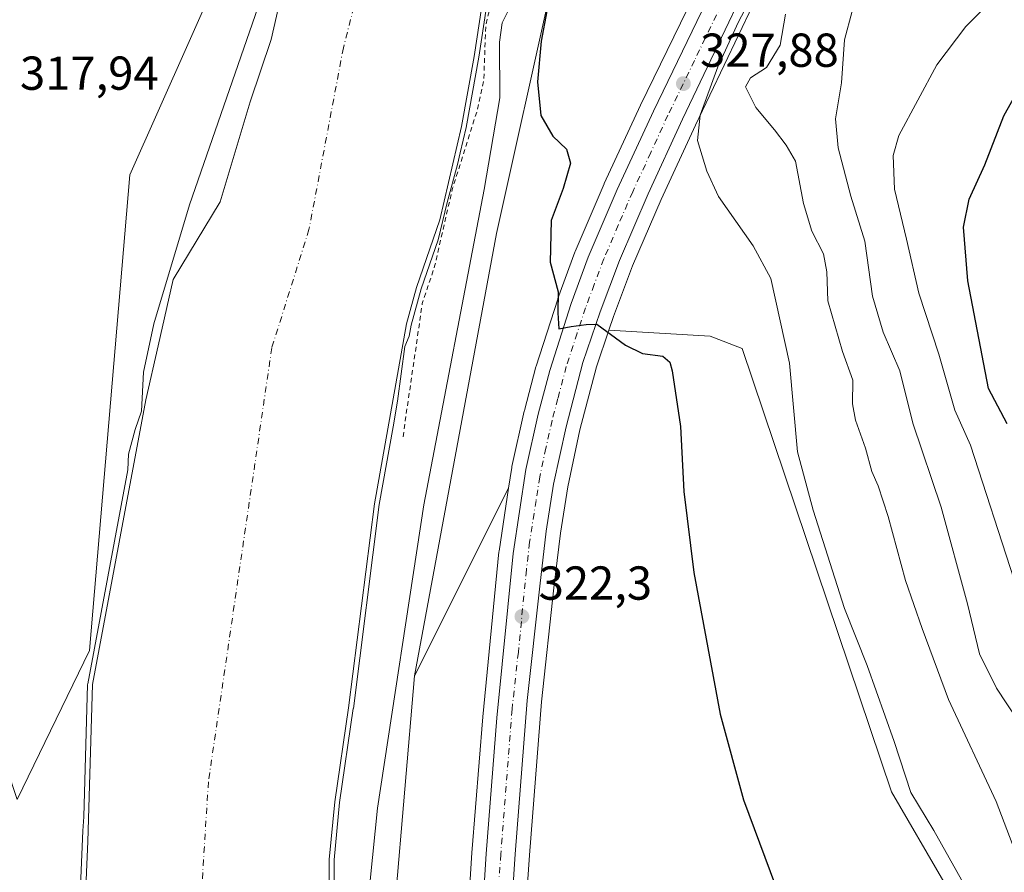
# Model space of a CAD drawing. Units: metres. Extents: x 594023 to 597479, y 4712873 to 4715236.
# Drawn here: x 595399 to 595606, y 4714137 to 4714316 of the extents above; entities that cross this region are included whole.
import ezdxf

# ---------------------------------------------------------------- set-up
doc = ezdxf.new("R2010")
doc.units = ezdxf.units.M
doc.header["$MEASUREMENT"] = 0
doc.linetypes.add('DGN Style 2', pattern=[1.6480167562047852, 0.988810053722871, -0.6592067024819142])
doc.linetypes.add('DGN Style 4', pattern=[2.6384748266838614, 1.318413404963828, -0.6592067024819142, 0.001648016756204785, -0.6592067024819142])
for name, color, linetype, lineweight in [('Carretera de calzada única Cxs', 7, 'Continuous', 13), ('Carretera de calzada única eje', 7, 'DGN Style 4', 0), ('Corriente natural Cxs', 4, 'Continuous', 13), ('Corriente natural eje', 4, 'DGN Style 4', 0), ('Cultivos herbáceos CxS', 92, 'Continuous', 0), ('Curva de nivel auxiliar', 30, 'DGN Style 2', 0), ('Curva de nivel maestra', 30, 'Continuous', 30), ('Curva de nivel normal', 30, 'Continuous', 0), ('Matorral CxS', 135, 'Continuous', 0), ('Núcleo urbano CxS', 7, 'Continuous', 0), ('Pastizal CxS', 92, 'Continuous', 0), ('Punto de cota en terreno', 7, 'Continuous', 0), ('Rótulo de punto de cota en terreno', 7, 'Continuous', 0), ('Suelo desnudo CxS', 253, 'Continuous', 0)]:
    doc.layers.add(name, color=color, linetype=linetype, lineweight=lineweight)
doc.styles.add('Style-Arial', font='txt')

# ---------------------------------------------------------------- blocks, each defined once
blk = doc.blocks.new('*U7')
at = {"layer": 'Matorral CxS', "color": 135, "linetype": 'Continuous', "lineweight": 0}
blk.add_polyline3d([(595661.6193000004, 4713894.051100001, 329.3920000000071), (595661.8636999996, 4713930.138499999, 331.1554000000033), (595633.0427000001, 4713923.354699999, 326.7051000000066), (595637.2090999996, 4713970.0737, 327.5369000000064), (595640.6577000003, 4714005.385500001, 329.3506999999955), (595604.2093000002, 4714115.626700001, 329.2548999999999), (595582.1413000004, 4714153.5119, 328.5644000000029), (595550.7796999998, 4714246.7917, 327.4233999999997), (595543.9978999998, 4714249.336100001, 326.8775000000023), (595522.7188999997, 4714250.624100001, 324.9226000000053), (595523.6763000004, 4714253.4725, 325.2458000000042), (595527.7024999997, 4714264.1461, 325.8675999999978), (595533.7200999996, 4714278.098099999, 326.9489000000031), (595540.9263000004, 4714293.736300001, 329.3368000000046), (595552.9817000004, 4714318.9965, 330.0433000000049), (595579.5856999997, 4714335.6983, 337.0724000000046), (595595.3652999997, 4714343.415899999, 338.2522999999928), (595620.4375, 4714354.249500001, 339.9627999999939), (595635.8223000001, 4714351.3969, 342.1143000000012), (595666.5251000002, 4714362.8115, 343.9848999999958), (595702.4665999999, 4714393.981899999, 345.1664000000019), (595715.1823000005, 4714415.1831, 344.6092000000062), (595724.0219000002, 4714452.6843, 342.1361999999936)], dxfattribs=at)
blk = doc.blocks.new('*U9')
at = {"layer": 'Cultivos herbáceos CxS', "color": 92, "linetype": 'Continuous', "lineweight": 0}
for points in [[(595504.8403000003, 4714123.1699, 321.2578000000067), (595506.0220999997, 4714140.170499999, 321.5531999999948), (595508.5173000004, 4714172.4693, 322.0954000000056), (595511.1706999998, 4714196.4099, 322.6333000000013), (595512.5229000002, 4714207.922499999, 322.9720999999991), (595514.0506999996, 4714217.661499999, 323.2986999999994), (595516.6284999996, 4714229.6317, 323.8331999999937), (595520.1355, 4714242.938899999, 324.5317000000068), (595522.7188999997, 4714250.624100001, 324.9226000000053), (595543.9978999998, 4714249.336100001, 326.8775000000023), (595550.7796999998, 4714246.7917, 327.4233999999997), (595582.1413000004, 4714153.5119, 328.5644000000029), (595604.2093000002, 4714115.626700001, 329.2548999999999)], [(595466.9738999996, 4713842.470899999, 320.4995000000054), (595473.6694, 4714082.5551, 320.397299999997), (595481.7988999998, 4714177.894099999, 320.6440000000002), (595501.6218999998, 4714217.3629, 323.0283000000054), (595499.6042999999, 4714204.132300001, 322.2932000000001), (595499.5844999999, 4714203.973300001, 322.292300000001), (595496.1819000002, 4714169.324899999, 321.3429999999935), (595493.9178999999, 4714140.6567, 320.6310999999987), (595492.9687000001, 4714126.240300001, 320.4508999999962), (595489.6703000005, 4714088.8059, 320.1450999999943), (595486.9890999999, 4714053.6613, 320.4318000000058), (595483.7708999999, 4714012.585899999, 320.2611999999936), (595481.7005000003, 4713990.267899999, 320.3413), (595477.3088999996, 4713930.1589, 320.2372999999934), (595474.4499000004, 4713894.411900001, 320.1294999999955)]]:
    blk.add_polyline3d(points, dxfattribs=at)
blk = doc.blocks.new('*U16')
at = {"layer": 'Suelo desnudo CxS', "color": 253, "linetype": 'Continuous', "lineweight": 0}
for points in [[(595536.3300999999, 4714424.870100001, 317.6085000000021), (595522.7301000003, 4714398.0101, 315.0699000000022), (595508.6401000004, 4714371.690099999, 314.6499999999942), (595504.3000999996, 4714362.600099999, 314.7606999999989), (595502.5702000001, 4714357.9001, 314.8016000000061), (595501.3101000005, 4714353.0801, 314.9766999999993), (595500.3101000005, 4714347.420100001, 315.2292000000016), (595494.3801999995, 4714308.220100001, 316.8738000000012), (595491.7200999996, 4714293.460100001, 316.5224000000017), (595487.1601, 4714273.8101, 316.4162999999971), (595482.2401000002, 4714259.610099999, 316.4959999999992), (595480.1402000004, 4714251.9301, 316.9072000000015), (595473.4101, 4714214.100099999, 317.7369999999937), (595467.9700999996, 4714171.190099999, 316.0908999999957), (595465.0401, 4714151.4101, 315.5154999999941), (595463.9101, 4714139.280099999, 315.5181000000011), (595463.9600999998, 4714085.5801, 316.7087999999931), (595462.8000999996, 4713962.100099999, 315.0296999999992), (595462.4501, 4713944.960100001, 315.2831000000006), (595460.6001000004, 4713893.350099999, 316.0356999999931)], [(595411.5604999998, 4714107.362400001, 314.9039000000048), (595413.1479000002, 4714143.081300001, 314.6606999999931), (595414.0754000006, 4714176.0714, 316.7597999999998), (595425.3400999998, 4714235.9901, 314.5197000000044), (595427.9138000002, 4714247.3148, 314.6719000000012), (595431.0832000002, 4714261.2608, 315.6735000000044), (595440.9292000001, 4714277.622199999, 314.6242999999959), (595447.2791999998, 4714298.6566, 314.4939000000013), (595451.6447999999, 4714311.753500001, 313.6407000000036), (595455.2166999998, 4714327.2316, 313.8876000000019), (595464.7417000001, 4714346.2817, 313.8543000000063), (595471.4885999998, 4714360.172300001, 313.8463000000047), (595471.9773000004, 4714365.059, 314.1815000000061), (595472.0297999998, 4714380.187899999, 314.7385000000068), (595476.8981, 4714390.347899999, 314.3886999999959), (595479.9371999997, 4714397.465600001, 314.2692999999999), (595484.9413999999, 4714409.1863, 314.5347000000039), (595490.2331999998, 4714429.718, 314.8561000000045)]]:
    blk.add_polyline3d(points, dxfattribs=at)
blk = doc.blocks.new('*U17')
at = {"layer": 'Corriente natural Cxs', "color": 4, "linetype": 'Continuous', "lineweight": 13}
for points in [[(595536.3300999999, 4714424.870100001, 317.6085000000021), (595522.7301000003, 4714398.0101, 315.0699000000022), (595508.6401000004, 4714371.690099999, 314.6499999999942), (595504.3000999996, 4714362.600099999, 314.7606999999989), (595502.5701000001, 4714357.9001, 314.8016000000061), (595501.3101000005, 4714353.0801, 314.9766999999993), (595500.3101000005, 4714347.420100001, 315.2292000000016), (595494.3800999997, 4714308.220100001, 316.8736999999965), (595491.7200999996, 4714293.460100001, 316.5224000000017), (595487.1601, 4714273.8101, 316.4162999999971), (595482.2401000002, 4714259.610099999, 316.4959999999992), (595480.1401000004, 4714251.9301, 316.9070999999968), (595473.4101, 4714214.100099999, 317.7369999999937), (595467.9700999996, 4714171.190099999, 316.0908999999957), (595465.0401, 4714151.4101, 315.5154999999941), (595463.9101, 4714139.280099999, 315.5181000000011), (595463.9600999998, 4714085.5801, 316.7087999999931), (595462.8000999996, 4713962.100099999, 315.0296999999992), (595462.4501, 4713944.960100001, 315.2831000000006), (595460.6001000004, 4713893.350099999, 316.0356999999931)], [(595403.8701, 4713873.950099999, 315.3160999999964), (595404.8000999996, 4713930.030099999, 316.8625000000029), (595405.6300999997, 4713955.2301, 316.3978000000061), (595406.0401, 4713981.0701, 316.7654000000039), (595405.8800999997, 4714000.780099999, 316.9032000000007), (595409.1791000003, 4714052.990499999, 314.6374999999971), (595409.9729000004, 4714076.406099999, 315.0913), (595411.5603999998, 4714107.362400001, 314.9039000000048), (595413.1479000002, 4714143.081300001, 314.6606999999931), (595414.0754000006, 4714176.0714, 316.7597999999998), (595425.3400999998, 4714235.9901, 314.5197000000044), (595427.9138000002, 4714247.3148, 314.6719000000012), (595431.0832000002, 4714261.2608, 315.6735000000044), (595440.9292000001, 4714277.622199999, 314.6242999999959), (595447.2791999998, 4714298.6566, 314.4939000000013), (595451.6447999999, 4714311.753500001, 313.6407000000036), (595455.2166999998, 4714327.2316, 313.8876000000019), (595464.7417000001, 4714346.2817, 313.8543000000063), (595471.4885999998, 4714360.172300001, 313.8463000000047), (595471.9773000004, 4714365.059, 314.1815000000061), (595472.0297999998, 4714380.187899999, 314.7385000000068), (595476.8981, 4714390.347899999, 314.3886999999959), (595484.9413999999, 4714409.1863, 314.5347000000039), (595490.2331999998, 4714429.718, 314.8561000000045)]]:
    blk.add_polyline3d(points, dxfattribs=at)
blk = doc.blocks.new('5PATER')
at = {"layer": 'Núcleo urbano CxS', "linetype": 'Continuous', "lineweight": 0}
h = blk.add_hatch(color=51, dxfattribs=at)
edge = h.paths.add_edge_path()
edge.add_ellipse((0, 0), major_axis=(-0.1095731443231308, -0.1110710700762829), ratio=0.9994222409660322, start_angle=0, end_angle=360)

msp = doc.modelspace()

# ---------------------------------------------------------------- linework, layer by layer
at = {"layer": 'Carretera de calzada única Cxs', "color": 7, "linetype": 'Continuous', "lineweight": 13}
for points in [[(595586.7100999998, 4714422.7301, 332.9771000000038), (595584.4600999998, 4714410.590100001, 332.9674999999988), (595576.3701, 4714383.130100001, 332.4128000000055), (595572.5100999996, 4714371.790100001, 332.9179000000004), (595565.0500999996, 4714352.7601, 332.0139999999956), (595559.1901000004, 4714338.970100001, 331.5360999999975), (595538.2100999998, 4714295.0101, 328.6315000000032), (595530.9801000003, 4714279.3201, 326.8695000000007), (595524.9200999998, 4714265.270099999, 326.0069999999978), (595520.8501000004, 4714254.4801, 325.4103000000032), (595517.2600999996, 4714243.800100001, 324.5519000000059), (595513.7100999998, 4714230.3301, 323.8717000000034), (595511.1001000004, 4714218.210100001, 323.3972000000067), (595509.5500999996, 4714208.3301, 323.0146999999997), (595508.1901000004, 4714196.7501, 322.6095999999961), (595505.5301000001, 4714172.7501, 322.1128999999929), (595503.0301000001, 4714140.390100001, 321.303700000004), (595501.8501000004, 4714123.4101, 321.3222999999998)], [(595586.7100999998, 4714422.7301, 332.9771000000038), (595584.4600999998, 4714410.590100001, 332.9674999999988), (595576.3701, 4714383.130100001, 332.4128000000055), (595572.5100999996, 4714371.790100001, 332.9179000000004), (595565.0500999996, 4714352.7601, 332.0139999999956), (595559.1901000004, 4714338.970100001, 331.5360999999975), (595538.2100999998, 4714295.0101, 328.6315000000032), (595530.9801000003, 4714279.3201, 326.8695000000007), (595524.9200999998, 4714265.270099999, 326.0069999999978), (595520.8501000004, 4714254.4801, 325.4103000000032), (595517.2600999996, 4714243.800100001, 324.5519000000059), (595513.7100999998, 4714230.3301, 323.8717000000034), (595511.1001000004, 4714218.210100001, 323.3972000000067), (595509.5500999996, 4714208.3301, 323.0146999999997), (595508.1901000004, 4714196.7501, 322.6095999999961), (595505.5301000001, 4714172.7501, 322.1128999999929), (595503.0301000001, 4714140.390100001, 321.303700000004), (595501.8501000004, 4714123.4101, 321.3222999999998)], [(595477.4401000004, 4713894.170100001, 320.1940000000032), (595480.3000999996, 4713929.9301, 320.1851000000024), (595484.6901000004, 4713990.020099999, 320.4903000000049), (595486.7600999996, 4714012.3301, 320.4020000000019), (595489.9801000003, 4714053.4301, 320.5644000000029), (595492.6601, 4714088.5601, 320.4861999999994), (595495.9600999998, 4714126.0101, 320.7054999999964), (595496.9101, 4714140.440099999, 320.9747000000062), (595499.1700999998, 4714169.0601, 321.6906000000017), (595502.5701000001, 4714203.6801, 323.0008999999991), (595505.2600999996, 4714221.3201, 323.647100000002), (595507.8501000004, 4714232.960100001, 324.2234999999928), (595510.2600999996, 4714242.140100001, 324.5820999999996), (595514.8000999996, 4714256.2301, 325.6768000000012), (595518.3901000004, 4714265.970100001, 325.9799999999959), (595524.4600999998, 4714280.210100001, 326.8157000000065), (595532.0800999999, 4714296.6801, 327.7073999999994), (595543.2801000001, 4714319.7401, 328.777900000001), (595555.3000999996, 4714345.4001, 329.7924999999959), (595560.9401000004, 4714358.3201, 330.1407000000036), (595565.8901000004, 4714370.770099999, 330.4251999999979), (595572.7100999998, 4714390.630100001, 330.8010999999969), (595576.6201, 4714403.840100001, 331.0755000000063), (595579.6001000004, 4714416.340100001, 331.4072000000015)], [(595477.4401000004, 4713894.170100001, 320.1940000000032), (595480.3000999996, 4713929.9301, 320.1851000000024), (595484.6901000004, 4713990.020099999, 320.4903000000049), (595486.7600999996, 4714012.3301, 320.4020000000019), (595489.9801000003, 4714053.4301, 320.5644000000029), (595492.6601, 4714088.5601, 320.4861999999994), (595495.9600999998, 4714126.0101, 320.7054999999964), (595496.9101, 4714140.440099999, 320.9747000000062), (595499.1700999998, 4714169.0601, 321.6906000000017), (595502.5701000001, 4714203.6801, 323.0008999999991), (595505.2600999996, 4714221.3201, 323.647100000002), (595507.8501000004, 4714232.960100001, 324.2234999999928), (595510.2600999996, 4714242.140100001, 324.5820999999996), (595514.8000999996, 4714256.2301, 325.6768000000012), (595518.3901000004, 4714265.970100001, 325.9799999999959), (595524.4600999998, 4714280.210100001, 326.8157000000065), (595532.0800999999, 4714296.6801, 327.7073999999994), (595543.2801000001, 4714319.7401, 328.777900000001), (595555.3000999996, 4714345.4001, 329.7924999999959), (595560.9401000004, 4714358.3201, 330.1407000000036), (595565.8901000004, 4714370.770099999, 330.4251999999979), (595572.7100999998, 4714390.630100001, 330.8010999999969), (595576.6201, 4714403.840100001, 331.0755000000063), (595579.6001000004, 4714416.340100001, 331.4072000000015)]]:
    msp.add_polyline3d(points, dxfattribs=at)
at = {"layer": 'Carretera de calzada única eje', "color": 7, "linetype": 'DGN Style 4', "lineweight": 0}
msp.add_polyline3d([(595551.2301000003, 4714329.340100001, 329.3867999999929), (595540.7500999998, 4714307.360099999, 328.5721000000049), (595535.1401000004, 4714295.840100001, 327.9357000000018), (595531.5301000001, 4714288.0001, 327.2934999999998), (595527.7301000003, 4714279.7601, 326.7739000000001), (595524.6901000004, 4714272.7401, 326.3545000000013), (595521.6601, 4714265.610099999, 325.9315000000061), (595519.6201, 4714260.220100001, 325.6394), (595517.8201000001, 4714255.340100001, 325.3536000000022), (595516.0301000001, 4714250.0101, 325.0635000000038), (595513.7600999996, 4714242.970100001, 324.6211000000039), (595511.9801000003, 4714236.2301, 324.2470999999932), (595510.7801000001, 4714231.640100001, 324.0421000000061), (595509.4801000003, 4714225.8201, 323.8181000000041), (595508.1700999998, 4714219.7601, 323.5697999999975), (595507.3901000004, 4714214.8201, 323.3576999999932), (595506.0500999996, 4714206.0101, 323.0111000000034), (595505.3701, 4714200.220100001, 322.7998999999982), (595503.6700999998, 4714182.9001, 322.2614000000031), (595502.3501000004, 4714170.9001, 321.8320999999996), (595501.1001000004, 4714154.720100001, 321.3965999999928), (595499.9801000003, 4714140.420100001, 321.1252999999998), (595499.5000999998, 4714133.190099999, 321.007700000002)], dxfattribs=at)
at = {"layer": 'Corriente natural Cxs', "color": 4, "linetype": 'Continuous', "lineweight": 13}
for points in [[(595403.8701, 4713873.950099999, 315.3160999999964), (595404.8000999996, 4713930.030099999, 316.8625000000029), (595405.6300999997, 4713955.2301, 316.3978000000061), (595406.0401, 4713981.0701, 316.7654000000039), (595405.8800999997, 4714000.780099999, 316.9032000000007), (595409.1791000003, 4714052.990499999, 314.6374999999971), (595409.9729000004, 4714076.406099999, 315.0913), (595411.5603999998, 4714107.362400001, 314.9039000000048), (595413.1479000002, 4714143.081300001, 314.6606999999931), (595414.0754000006, 4714176.0714, 316.7597999999998), (595425.3400999998, 4714235.9901, 314.5197000000044), (595427.9138000002, 4714247.3148, 314.6719000000012), (595431.0832000002, 4714261.2608, 315.6735000000044), (595440.9292000001, 4714277.622199999, 314.6242999999959), (595447.2791999998, 4714298.6566, 314.4939000000013), (595451.6447999999, 4714311.753500001, 313.6407000000036), (595455.2166999998, 4714327.2316, 313.8876000000019), (595464.7417000001, 4714346.2817, 313.8543000000063), (595471.4885999998, 4714360.172300001, 313.8463000000047), (595471.9773000004, 4714365.059, 314.1815000000061), (595472.0297999998, 4714380.187899999, 314.7385000000068), (595476.8981, 4714390.347899999, 314.3886999999959), (595484.9413999999, 4714409.1863, 314.5347000000039), (595490.2331999998, 4714429.718, 314.8561000000045)], [(595536.3300999999, 4714424.870100001, 317.6085000000021), (595522.7301000003, 4714398.0101, 315.0699000000022), (595508.6401000004, 4714371.690099999, 314.6499999999942), (595504.3000999996, 4714362.600099999, 314.7606999999989), (595502.5701000001, 4714357.9001, 314.8016000000061), (595501.3101000005, 4714353.0801, 314.9766999999993), (595500.3101000005, 4714347.420100001, 315.2292000000016), (595494.3800999997, 4714308.220100001, 316.8736999999965), (595491.7200999996, 4714293.460100001, 316.5224000000017), (595487.1601, 4714273.8101, 316.4162999999971), (595482.2401000002, 4714259.610099999, 316.4959999999992), (595480.1401000004, 4714251.9301, 316.9070999999968), (595473.4101, 4714214.100099999, 317.7369999999937), (595467.9700999996, 4714171.190099999, 316.0908999999957), (595465.0401, 4714151.4101, 315.5154999999941), (595463.9101, 4714139.280099999, 315.5181000000011), (595463.9600999998, 4714085.5801, 316.7087999999931), (595462.8000999996, 4713962.100099999, 315.0296999999992), (595462.4501, 4713944.960100001, 315.2831000000006), (595460.6001000004, 4713893.350099999, 316.0356999999931)]]:
    msp.add_polyline3d(points, dxfattribs=at)
at = {"layer": 'Corriente natural eje', "color": 4, "linetype": 'DGN Style 4', "lineweight": 0}
msp.add_polyline3d([(595499.2823000001, 4714553.2939, 314.8632000000071), (595512.4801000003, 4714505.040100001, 313.780700000003), (595518.7100999998, 4714476.790100001, 314.1567000000068), (595519.0500999996, 4714458.800100001, 313.9231), (595516.8300999999, 4714433.360099999, 313.4152000000031), (595499.6501000002, 4714399.030099999, 313.5280000000057), (595478.5401, 4714355.7501, 313.7559000000037), (595466.8701, 4714310.040100001, 313.4192999999942), (595459.6300999997, 4714271.800100001, 313.2786000000052), (595451.8201000001, 4714246.940099999, 313.3809000000037), (595438.4801000003, 4714155.640100001, 313.3582000000025), (595434.0100999996, 4714083.9001, 313.3273999999947), (595430.5201000003, 4714011.200099999, 313.414499999999), (595430.9301000005, 4713934.470100001, 313.7483000000066), (595431.8607000001, 4713893.9363, 313.4146000000038)], dxfattribs=at)
at = {"layer": 'Cultivos herbáceos CxS', "color": 92, "linetype": 'Continuous', "lineweight": 0, "extrusion": (-0.02419354735492037, -0.04817082590248363, 0.9985460649355431), "elevation": -241172.4819062632, "flags": 128}
msp.add_lwpolyline([(-1583669.986738929, 4473510.124921384), (-1583669.986738928, 4473465.893457595)], dxfattribs=at)
at = {"layer": 'Cultivos herbáceos CxS', "color": 92, "linetype": 'Continuous', "lineweight": 0}
for points in [[(595471.5103000002, 4714470.702099999, 318.7253000000055), (595468.4971000003, 4714394.604499999, 317.8435999999929), (595452.6096999999, 4714352.2137, 318.2691999999952), (595421.9644999999, 4714283.3181, 318.3647000000055), (595413.4870999996, 4714183.253699999, 317.2597999999998), (595398.2287, 4714151.877900001, 318.8742999999959), (595384.8550000006, 4714192.318, 320.9015000000072), (595368.9800000006, 4714241.001399999, 321.2021999999997), (595363.6882999997, 4714263.226500001, 321.2691999999952), (595349.1937999995, 4714274.415200001, 321.8233000000037), (595345.2728000004, 4714287.298599999, 321.936600000001), (595321.1863000002, 4714343.8737, 322.0285000000004), (595337.2298999997, 4714364.8267, 320.9802000000054), (595342.5215999996, 4714381.76, 319.3025999999954), (595330.8799000002, 4714411.393400001, 319.8046999999933), (595304.4215000002, 4714456.901799999, 319.8625999999931)], [(595468.4971000003, 4714394.604499999, 317.8435999999929), (595452.6096999999, 4714352.2137, 318.2691999999952), (595421.9644999999, 4714283.3181, 318.3647000000055), (595413.4870999996, 4714183.253699999, 317.2597999999998), (595398.2287, 4714151.877900001, 318.8742999999959)], [(595522.7188999997, 4714250.624100001, 324.9226000000053), (595520.1355, 4714242.938899999, 324.5317000000068), (595516.6284999996, 4714229.6317, 323.8331999999937), (595514.0506999996, 4714217.661499999, 323.2986999999994), (595512.5229000002, 4714207.922499999, 322.9720999999991), (595511.1706999998, 4714196.4099, 322.6333000000013), (595508.5173000004, 4714172.4693, 322.0954000000056), (595506.0220999997, 4714140.170499999, 321.5531999999948), (595504.8403000003, 4714123.1699, 321.2578000000067), (595502.7204999998, 4714099.908100001, 321.1031999999978), (595500.8419000005, 4714073.3575, 321.1190999999963), (595497.7512999997, 4714033.751900001, 321.4818999999989), (595496.7216999996, 4714019.946900001, 321.3362000000052), (595496.7149, 4714019.8695, 321.3353000000061), (595495.3381000003, 4714006.200099999, 321.1450999999943), (595494.0909000002, 4713990.6051, 321.2930999999954), (595487.6098999997, 4713906.593900001, 320.9406000000017), (595486.2887000004, 4713891.4999, 320.4529000000039)], [(595522.7188999997, 4714250.624100001, 324.9226000000053), (595543.9978999998, 4714249.336100001, 326.8775000000023), (595550.7796999998, 4714246.7917, 327.4233999999997), (595582.1413000004, 4714153.5119, 328.5644000000029), (595604.2093000002, 4714115.626700001, 329.2548999999999), (595640.6577000003, 4714005.385500001, 329.3506999999955), (595637.2090999996, 4713970.0737, 327.5369000000064), (595633.0427000001, 4713923.354699999, 326.7051000000066), (595661.8636999996, 4713930.138499999, 331.1554000000033), (595661.6193000004, 4713894.051100001, 329.3920000000071)], [(595501.6218999998, 4714217.3629, 323.0283000000054), (595499.6042999999, 4714204.132300001, 322.2932000000001), (595499.5844999999, 4714203.973300001, 322.292300000001), (595496.1819000002, 4714169.324899999, 321.3429999999935), (595493.9178999999, 4714140.6567, 320.6310999999987), (595492.9687000001, 4714126.240300001, 320.4508999999962), (595489.6703000005, 4714088.8059, 320.1450999999943), (595486.9890999999, 4714053.6613, 320.4318000000058), (595483.7708999999, 4714012.585899999, 320.2611999999936), (595481.7005000003, 4713990.267899999, 320.3413), (595477.3088999996, 4713930.1589, 320.2372999999934), (595474.4499000004, 4713894.411900001, 320.1294999999955)], [(595481.7988999998, 4714177.894099999, 320.6440000000002), (595473.6694, 4714082.5551, 320.397299999997), (595466.9738999996, 4713842.470899999, 320.4995000000054), (595454.5751, 4713794.799100001, 320.6062999999995), (595448.2527000001, 4713776.0153, 320.6349000000046), (595412.6497, 4713709.022700001, 319.1205000000046), (595391.3841000004, 4713649.9323, 317.6726999999955), (595371.9732999997, 4713602.569499999, 317.4535000000033), (595349.1805999996, 4713559.501900001, 319.0782000000036), (595301.7418000001, 4713499.3727, 320.074099999998), (595284.8685, 4713465.6755, 321.1631999999955)]]:
    msp.add_polyline3d(points, dxfattribs=at)
at = {"layer": 'Curva de nivel auxiliar', "color": 30, "linetype": 'DGN Style 2', "lineweight": 0, "elevation": 317.5, "flags": 128}
msp.add_lwpolyline([(595479.4606999997, 4714228.206700001), (595479.8841000004, 4714231.5933), (595482.0007999997, 4714246.092499999), (595483.4600000001, 4714256.2501), (595486.0599999996, 4714264.0701), (595489.8323999997, 4714280.488399999), (595495.0425000006, 4714296.926300001), (595496.4100000003, 4714303.4001), (595496.8200000003, 4714314.890100001), (595498.6100000005, 4714321.9101), (595499.6500000004, 4714328.040100001), (595502.0999999996, 4714336.0001), (595504.1399999997, 4714348.7601), (595508.6699999999, 4714360.7301), (595516.1900000004, 4714373.140100001), (595519.8499999996, 4714380.200099999), (595523.3099999996, 4714385.620100001), (595524.7999999998, 4714391.5801), (595527.1200000001, 4714394.090100001), (595528.0499999998, 4714395.620100001), (595529.0199999996, 4714399.370100001), (595529.5499999998, 4714405.290100001), (595530.0199999996, 4714407.120100001), (595531.4400000004, 4714409.950099999), (595534.3099999996, 4714413.550100001), (595535.5599999996, 4714415.9901), (595536, 4714419.4901), (595537.6868000003, 4714422.2084), (595540.2797999998, 4714429.2992), (595542.3964000001, 4714436.8134), (595543.3488999996, 4714447.6613), (595544.0800000001, 4714457.620100001), (595544.6399999997, 4714469.120100001), (595545.5800000001, 4714476.780099999), (595544.5300000003, 4714492.4801), (595542.8799999999, 4714499.300100001), (595541.5899999999, 4714507.1501), (595540.1299999999, 4714511.7501), (595539.5599999996, 4714516.6501), (595537.1100000005, 4714524.110099999), (595536.4400000004, 4714529.350099999), (595536.4800000006, 4714535.9901), (595536.2199999997, 4714538.710100001), (595531.5199999996, 4714563.390100001), (595529.7400000002, 4714576.280099999), (595527.4500000002, 4714586.2301), (595526.2100000001, 4714588.290100001), (595522.8499999996, 4714591.210100001), (595521.3200000003, 4714593.200099999), (595514.7000000002, 4714609.550100001), (595511.6500000004, 4714613.950099999), (595508.9699999997, 4714618.9301), (595506.2999999998, 4714621.800100001), (595496.9699999997, 4714629.670100001), (595493, 4714636.1601), (595486.8799999999, 4714644.530099999), (595483.2999999998, 4714647.360099999), (595475.0800000001, 4714652.1801), (595473.0599999996, 4714653.880100001), (595470.6200000001, 4714656.970100001), (595466.4400000004, 4714664.5001), (595459.3899999997, 4714672.170100001), (595454.5099999999, 4714676.4301), (595444.4000000004, 4714681.700099999), (595433.7300000006, 4714685.8201), (595424.5199999996, 4714691.4901), (595418.7699999996, 4714693.9801), (595416.8300000001, 4714695.540100001), (595412.5099999999, 4714700.350099999), (595409.3499999996, 4714702.390100001), (595406.1600000003, 4714703.370100001), (595394.7699999996, 4714705.770099999), (595382.8499999996, 4714710.3301), (595376.5700000003, 4714711.9901), (595375.5800000001, 4714712.670100001), (595374.4100000003, 4714714.130100001), (595372.2000000002, 4714719.600099999), (595371.6399999997, 4714720.5001), (595370.6699999999, 4714721.210100001), (595370.04, 4714721.1601), (595369.4900000002, 4714720.640100001), (595368.0999999996, 4714717.630100001), (595367.0199999996, 4714716.360099999), (595365.4199999999, 4714715.630100001), (595363.5899999999, 4714715.380100001), (595360.4699999997, 4714716.100099999), (595352.4699999997, 4714719.6601), (595343.4199999999, 4714720.770099999), (595333.2000000002, 4714723.850099999), (595321.29, 4714723.300100001), (595315.1600000003, 4714724.5101), (595308.0199999996, 4714724.4301), (595293.2699999996, 4714726.0701), (595285.1699999999, 4714725.860099999), (595283.2300000006, 4714726.190099999), (595279.4600000001, 4714727.7301), (595277.6100000005, 4714728.170100001), (595274.6699999999, 4714727.940099999), (595269.5099999999, 4714726.6501), (595262.0499999998, 4714726.9101), (595252.0099999999, 4714728.110099999), (595244, 4714727.1501), (595239.5099999999, 4714727.090100001), (595228, 4714728.850099999), (595206.2300000006, 4714726.630100001), (595182.0800000001, 4714726.9001), (595172.6799999997, 4714728.040100001), (595168.9000000004, 4714727.720100001), (595161.5800000001, 4714726.420100001), (595152.6399999997, 4714724.280099999), (595134, 4714721.9901), (595131.25, 4714720.920100001), (595124.9299999997, 4714717.140100001), (595120.8099999996, 4714715.550100001), (595109.2100000001, 4714715.520099999), (595099.3600000005, 4714714.200099999), (595094.9500000002, 4714714.620100001), (595091.8499999996, 4714715.420100001), (595085.6799999997, 4714718.9001), (595083.0800000001, 4714719.7301), (595074.1299999999, 4714721.280099999), (595067.3399999999, 4714721.710100001), (595062.0599999996, 4714721.4901), (595054.0099999999, 4714719.710100001), (595048.1399999997, 4714720.040100001), (595037.3499999996, 4714719.0101), (595031.2699999996, 4714719.0601), (595025.9900000002, 4714718.370100001), (595020.2699999996, 4714718.590100001), (595006.5, 4714717.710100001), (594986.2199999997, 4714717.5801), (594983.7300000006, 4714717.9301), (594981.3499999996, 4714718.780099999), (594975.6500000004, 4714722.4001), (594973.7300000006, 4714722.710100001), (594968.1699999999, 4714722.770099999), (594962.4500000002, 4714724.640100001), (594945.9400000004, 4714728.200099999), (594945.5478999997, 4714728.2448)], dxfattribs=at)
at = {"layer": 'Curva de nivel maestra', "color": 30, "linetype": 'Continuous', "lineweight": 30, "flags": 128}
for points, elevation in [([(595509.6600000003, 4714317.7301), (595508.4500000002, 4714311.4001), (595507.6900000004, 4714302.880100001), (595508.3899999997, 4714295.780099999), (595510.9500000002, 4714291.470100001), (595513.8300000001, 4714288.700099999), (595514.6699999999, 4714285.780099999), (595513.0899999999, 4714280.4101), (595510.5899999999, 4714273.710100001), (595510.3300000001, 4714264.9301), (595512.04, 4714258.6801), (595511.9699999997, 4714254.2601), (595512.2100000001, 4714250.9101), (595514.79, 4714251.370100001), (595517.9299999997, 4714251.8301), (595520.1799999997, 4714251.9001), (595526.2100000001, 4714247.4901), (595529.7999999998, 4714245.690099999), (595534.0800000001, 4714245.140100001), (595535.5300000003, 4714243.9101), (595536.04, 4714242.0701), (595537.7800000003, 4714230.370100001), (595538.4800000006, 4714216.6801), (595540.6100000005, 4714199.640100001), (595546.1200000001, 4714169.850099999), (595551.0599999996, 4714151.800100001), (595559.9800000006, 4714127.720100001)], 325), ([(595606.4699999997, 4714230.9001), (595602.5700000003, 4714238.380100001), (595598.1900000004, 4714260.9901), (595597.3300000001, 4714272.300100001), (595598.4699999997, 4714278.200099999), (595601.7800000003, 4714285.390100001), (595605.8200000003, 4714295.7301), (595609.4900000002, 4714302.360099999)], 350)]:
    msp.add_lwpolyline(points, dxfattribs=dict(at, elevation=elevation))
at = {"layer": 'Curva de nivel normal', "color": 30, "linetype": 'Continuous', "lineweight": 0, "flags": 128}
for points, elevation in [([(595486.1399999997, 4714421.020099999), (595451.3399999999, 4714325.5701), (595434.4699999997, 4714277.0101), (595427, 4714251.960100001), (595424.79, 4714241.780099999), (595424.4100000003, 4714233.5801), (595423.0700000003, 4714229.7401), (595421.6500000004, 4714224.520099999), (595421.5498000003, 4714221.241400001), (595413.0926000001, 4714176.256300001), (595413.0757999998, 4714176.0996), (595412.2927000001, 4714148.2456), (595412.04, 4714145.300100001), (595410.6600000003, 4714112.0801)], 315), ([(595464.9600999998, 4714085.580700001), (595464.9101, 4714139.234200001), (595466.0333000004, 4714151.2905), (595468.9593000002, 4714171.0437), (595468.9622, 4714171.064400001), (595474.3990000002, 4714213.9496), (595477.3087999999, 4714230.3057), (595478.2709999997, 4714235.714600001), (595479.8200000003, 4714247.190099999), (595480.7039000001, 4714249.3902), (595481.1167000001, 4714251.710300001), (595483.1958999997, 4714259.314300001), (595486.7792999997, 4714269.6566), (595488.6858999999, 4714277.489800001), (595490.8554999996, 4714285.4803), (595491.4676999999, 4714287.948999999), (595492.6941999998, 4714293.234099999), (595492.7040999997, 4714293.282199999), (595495.3641999997, 4714308.0428), (595495.3689000001, 4714308.070599999), (595501.2970000004, 4714347.258400001)], 315), ([(595608.7300000006, 4714168.4901), (595604.2400000002, 4714175.290100001), (595600.7000000002, 4714182.550100001), (595598.1200000001, 4714193.0801), (595592.6200000001, 4714213.4101), (595586.6399999997, 4714231.0801), (595583.9000000004, 4714242.110099999), (595580.4199999999, 4714250.200099999), (595578.1900000004, 4714257.770099999), (595576.5499999998, 4714269.340100001), (595573.6200000001, 4714278.790100001), (595570.9199999999, 4714289.0001), (595570.3799999999, 4714295.0601), (595571.6200000001, 4714302.690099999), (595572.2999999998, 4714311.720100001), (595573.9000000004, 4714317.7301), (595576.7000000002, 4714321.3201), (595582.0199999996, 4714327.220100001), (595588.0199999996, 4714332.200099999), (595593.7400000002, 4714339.380100001), (595598.3600000005, 4714342.9901), (595603.4600000001, 4714344.710100001), (595606.7599999999, 4714345.3201)], 339.9999999999999), ([(595610.7999999998, 4714327.610099999), (595597.7699999996, 4714314.4801), (595591.6699999999, 4714306.460100001), (595583.6699999999, 4714291.590100001), (595582.54, 4714287.340100001), (595582.7699999996, 4714280.300100001), (595585.3499999996, 4714269.800100001), (595587.9100000003, 4714258.4001), (595592.0999999996, 4714245.610099999), (595595.5099999999, 4714233.8301), (595598.7999999998, 4714226.4101), (595607.9900000002, 4714198.0801)], 345), ([(595553.8600000005, 4714322.840100001), (595549.9500000002, 4714315.460100001), (595545.6299999999, 4714306.020099999), (595541.9299999997, 4714295.880100001), (595541.3600000005, 4714290.540100001), (595543.2999999998, 4714284.0601), (595545.7800000003, 4714278.720100001), (595553.0300000003, 4714268.340100001), (595556.7800000003, 4714261.520099999), (595560.7300000006, 4714243.710100001), (595562.4100000003, 4714225.020099999), (595565.6699999999, 4714212.7601), (595572.3099999996, 4714192.0801), (595577.0099999999, 4714180.090100001), (595582.6900000004, 4714164.100099999), (595586.25, 4714153.370100001), (595591.0599999996, 4714145.370100001), (595599.0999999996, 4714130.9901)], 330), ([(595470.9600000001, 4714119.640100001), (595474.04, 4714150.0701), (595483.7699999996, 4714213.9101), (595496.4800000006, 4714280.2501), (595499.7800000003, 4714299.5101), (595499.7199999997, 4714311.200099999), (595500.2599999999, 4714315.280099999), (595501.75, 4714318.200099999)], 320), ([(595608.7000000002, 4714139.700099999), (595604.1699999999, 4714151.4801), (595594.1799999997, 4714172.920100001), (595588.6399999997, 4714187.840100001), (595585.0999999996, 4714197.9901), (595581.4299999997, 4714211.4001), (595579.3700000001, 4714217.9001), (595578.0499999998, 4714220.9001), (595576.7199999997, 4714225.790100001), (595574.5800000001, 4714231.690099999), (595573.9800000006, 4714235.100099999), (595574.0599999996, 4714240.100099999), (595571.8499999996, 4714246.140100001), (595568.7599999999, 4714256.8201), (595568.5599999996, 4714262.9001), (595567.8700000001, 4714266.720100001), (595565.4299999997, 4714271.440099999), (595563.6299999999, 4714277.270099999), (595561.9600000001, 4714286.170100001), (595560.0199999996, 4714289.550100001), (595557.5599999996, 4714292.7401), (595553.5999999996, 4714297.4901), (595551.4800000006, 4714301.790100001), (595552.5, 4714303.690099999), (595555.8600000005, 4714305.880100001), (595558.7100000001, 4714310.5701), (595559.8799999999, 4714317.090100001)], 335)]:
    msp.add_lwpolyline(points, dxfattribs=dict(at, elevation=elevation))
at = {"layer": 'Matorral CxS', "color": 135, "linetype": 'Continuous', "lineweight": 0}
for points in [[(595535.1392999999, 4714671.9091, 320.7590999999957), (595547.4956999999, 4714636.583900001, 322.4897000000055), (595542.3872999996, 4714595.640100001, 323.851999999999), (595539.2023999998, 4714541.4003, 319.6638999999996), (595547.2147000004, 4714506.1391, 320.8745000000054), (595541.4303000001, 4714478.040300001, 315.4159999999974), (595554.9924, 4714416.983300001, 325.1840999999986), (595518.5544999996, 4714361.138900001, 322.5013999999938), (595510.6231000006, 4714323.061100001, 324.3885000000009), (595499.0684000002, 4714270.974500001, 321.7697000000044), (595481.7988999998, 4714177.894099999, 320.6440000000002)], [(595460.6001000004, 4713893.350099999, 316.0356999999931), (595462.4501, 4713944.960100001, 315.2831000000006), (595462.8000999996, 4713962.100099999, 315.0296999999992), (595463.9600999998, 4714085.5801, 316.7087999999931), (595463.9101, 4714139.280099999, 315.5181000000011), (595465.0401, 4714151.4101, 315.5154999999941), (595467.9700999996, 4714171.190099999, 316.0908999999957), (595473.4101, 4714214.100099999, 317.7369999999937), (595480.1402000004, 4714251.9301, 316.9072000000015), (595482.2401000002, 4714259.610099999, 316.4959999999992), (595487.1601, 4714273.8101, 316.4162999999971), (595491.7200999996, 4714293.460100001, 316.5224000000017), (595494.3801999995, 4714308.220100001, 316.8738000000012), (595500.3101000005, 4714347.420100001, 315.2292000000016), (595501.3101000005, 4714353.0801, 314.9766999999993), (595502.5702000001, 4714357.9001, 314.8016000000061), (595504.3000999996, 4714362.600099999, 314.7606999999989), (595508.6401000004, 4714371.690099999, 314.6499999999942), (595522.7301000003, 4714398.0101, 315.0699000000022), (595536.3300999999, 4714424.870100001, 317.6085000000021)], [(595536.3300999999, 4714424.870100001, 317.6085000000021), (595522.7301000003, 4714398.0101, 315.0699000000022), (595508.6401000004, 4714371.690099999, 314.6499999999942), (595504.3000999996, 4714362.600099999, 314.7606999999989), (595502.5702000001, 4714357.9001, 314.8016000000061), (595501.3101000005, 4714353.0801, 314.9766999999993), (595500.3101000005, 4714347.420100001, 315.2292000000016), (595494.3801999995, 4714308.220100001, 316.8738000000012), (595491.7200999996, 4714293.460100001, 316.5224000000017), (595487.1601, 4714273.8101, 316.4162999999971), (595482.2401000002, 4714259.610099999, 316.4959999999992), (595480.1402000004, 4714251.9301, 316.9072000000015), (595473.4101, 4714214.100099999, 317.7369999999937), (595467.9700999996, 4714171.190099999, 316.0908999999957), (595465.0401, 4714151.4101, 315.5154999999941), (595463.9101, 4714139.280099999, 315.5181000000011), (595463.9600999998, 4714085.5801, 316.7087999999931), (595462.8000999996, 4713962.100099999, 315.0296999999992), (595462.4501, 4713944.960100001, 315.2831000000006), (595460.6001000004, 4713893.350099999, 316.0356999999931)], [(595554.9924, 4714416.983300001, 325.1840999999986), (595518.5544999996, 4714361.138900001, 322.5013999999938), (595510.6231000006, 4714323.061100001, 324.3885000000009), (595499.0684000002, 4714270.974500001, 321.7697000000044), (595481.7988999998, 4714177.894099999, 320.6440000000002), (595473.6694, 4714082.5551, 320.397299999997), (595466.9738999996, 4713842.470899999, 320.4995000000054)], [(595398.2287, 4714151.877900001, 318.8742999999959), (595413.4870999996, 4714183.253699999, 317.2597999999998), (595421.9644999999, 4714283.3181, 318.3647000000055), (595452.6096999999, 4714352.2137, 318.2691999999952), (595468.4971000003, 4714394.604499999, 317.8435999999929), (595479.9371999997, 4714397.465600001, 314.2692999999999), (595476.8981, 4714390.347899999, 314.3886999999959), (595472.0297999998, 4714380.187899999, 314.7385000000068), (595471.9773000004, 4714365.059, 314.1815000000061), (595471.4885999998, 4714360.172300001, 313.8463000000047), (595464.7417000001, 4714346.2817, 313.8543000000063), (595455.2166999998, 4714327.2316, 313.8876000000019), (595451.6447999999, 4714311.753500001, 313.6407000000036), (595447.2791999998, 4714298.6566, 314.4939000000013), (595440.9292000001, 4714277.622199999, 314.6242999999959), (595431.0832000002, 4714261.2608, 315.6735000000044), (595427.9138000002, 4714247.3148, 314.6719000000012), (595425.3400999998, 4714235.9901, 314.5197000000044), (595414.0754000006, 4714176.0714, 316.7597999999998), (595413.1479000002, 4714143.081300001, 314.6606999999931), (595411.5604999998, 4714107.362400001, 314.9039000000048)], [(595479.9371999997, 4714397.465600001, 314.2692999999999), (595476.8981, 4714390.347899999, 314.3886999999959), (595472.0297999998, 4714380.187899999, 314.7385000000068), (595471.9773000004, 4714365.059, 314.1815000000061), (595471.4885999998, 4714360.172300001, 313.8463000000047), (595464.7417000001, 4714346.2817, 313.8543000000063), (595455.2166999998, 4714327.2316, 313.8876000000019), (595451.6447999999, 4714311.753500001, 313.6407000000036), (595447.2791999998, 4714298.6566, 314.4939000000013), (595440.9292000001, 4714277.622199999, 314.6242999999959), (595431.0832000002, 4714261.2608, 315.6735000000044), (595427.9138000002, 4714247.3148, 314.6719000000012), (595425.3400999998, 4714235.9901, 314.5197000000044), (595414.0754000006, 4714176.0714, 316.7597999999998), (595413.1479000002, 4714143.081300001, 314.6606999999931), (595411.5604999998, 4714107.362400001, 314.9039000000048), (595409.9729000004, 4714076.406099999, 315.0913), (595409.1791000003, 4714052.990499999, 314.6374999999971), (595405.8800999997, 4714000.780099999, 316.9032000000007), (595406.0401, 4713981.0701, 316.7654000000039), (595405.6300999997, 4713955.2301, 316.3978000000061), (595404.8000999996, 4713930.030099999, 316.8625000000029), (595403.8701, 4713873.950099999, 315.3160999999964)], [(595468.4971000003, 4714394.604499999, 317.8435999999929), (595452.6096999999, 4714352.2137, 318.2691999999952), (595421.9644999999, 4714283.3181, 318.3647000000055), (595413.4870999996, 4714183.253699999, 317.2597999999998), (595398.2287, 4714151.877900001, 318.8742999999959)], [(595552.9817000004, 4714318.9965, 330.0433000000049), (595540.9263000004, 4714293.736300001, 329.3368000000046), (595533.7200999996, 4714278.098099999, 326.9489000000031), (595527.7024999997, 4714264.1461, 325.8675999999978), (595523.6763000004, 4714253.4725, 325.2458000000042), (595522.7188999997, 4714250.624100001, 324.9226000000053)], [(595522.7188999997, 4714250.624100001, 324.9226000000053), (595543.9978999998, 4714249.336100001, 326.8775000000023), (595550.7796999998, 4714246.7917, 327.4233999999997), (595582.1413000004, 4714153.5119, 328.5644000000029), (595604.2093000002, 4714115.626700001, 329.2548999999999), (595640.6577000003, 4714005.385500001, 329.3506999999955), (595637.2090999996, 4713970.0737, 327.5369000000064), (595633.0427000001, 4713923.354699999, 326.7051000000066), (595661.8636999996, 4713930.138499999, 331.1554000000033), (595661.6193000004, 4713894.051100001, 329.3920000000071)], [(595481.7988999998, 4714177.894099999, 320.6440000000002), (595473.6694, 4714082.5551, 320.397299999997), (595466.9738999996, 4713842.470899999, 320.4995000000054), (595454.5751, 4713794.799100001, 320.6062999999995), (595448.2527000001, 4713776.0153, 320.6349000000046), (595412.6497, 4713709.022700001, 319.1205000000046), (595391.3841000004, 4713649.9323, 317.6726999999955), (595371.9732999997, 4713602.569499999, 317.4535000000033), (595349.1805999996, 4713559.501900001, 319.0782000000036), (595301.7418000001, 4713499.3727, 320.074099999998), (595284.8685, 4713465.6755, 321.1631999999955)]]:
    msp.add_polyline3d(points, dxfattribs=at)
at = {"layer": 'Núcleo urbano CxS', "color": 7, "linetype": 'Continuous', "lineweight": 0}
for points in [[(595576.6573000001, 4714416.9331, 330.9885999999969), (595573.8431000002, 4714405.128699999, 330.8591000000015), (595573.7204999998, 4714404.6143, 330.8420999999944), (595572.0137, 4714398.8477, 330.6950999999972), (595569.8517000005, 4714391.543500001, 330.6635999999999), (595563.0758999997, 4714371.812100001, 330.2758000000031), (595558.1706999998, 4714359.4747, 329.9330000000046), (595552.5664999997, 4714346.636700001, 329.6549999999988), (595540.5723000001, 4714321.0319, 328.6993999999977), (595529.3695, 4714297.965299999, 327.7253999999957), (595521.7373000003, 4714281.469900001, 326.5283000000054), (595521.7002999998, 4714281.386499999, 326.519100000005), (595515.6303000003, 4714267.146500001, 325.8430999999982), (595515.5752999998, 4714267.0077, 325.8312000000006), (595511.9830999998, 4714257.2619, 324.7528000000021), (595511.9446999999, 4714257.1501, 324.7419999999984), (595507.4046999998, 4714243.0601, 323.9857000000048), (595507.3585000001, 4714242.901900001, 323.9931999999972), (595504.9484999999, 4714233.721899999, 323.5406999999978), (595504.9216999998, 4714233.6117, 323.5344999999944), (595502.3317, 4714221.971700001, 323.3282999999938), (595502.3057000004, 4714221.8411, 323.3184000000037), (595502.2943000002, 4714221.772299999, 323.3141000000033), (595501.6218999998, 4714217.3629, 323.0283000000054)], [(595492.9687000001, 4714126.240300001, 320.4508999999962), (595493.9178999999, 4714140.6567, 320.6310999999987), (595496.1819000002, 4714169.324899999, 321.3429999999935), (595499.5844999999, 4714203.973300001, 322.292300000001), (595499.6042999999, 4714204.132300001, 322.2932000000001), (595501.6218999998, 4714217.3629, 323.0283000000054), (595502.2943000002, 4714221.772299999, 323.3141000000033), (595502.3057000004, 4714221.8411, 323.3184000000037), (595502.3317, 4714221.971700001, 323.3282999999938), (595504.9216999998, 4714233.6117, 323.5344999999944), (595504.9484999999, 4714233.721899999, 323.5406999999978), (595507.3585000001, 4714242.901900001, 323.9931999999972), (595507.4046999998, 4714243.0601, 323.9857000000048), (595511.9446999999, 4714257.1501, 324.7419999999984), (595511.9830999998, 4714257.2619, 324.7528000000021), (595515.5752999998, 4714267.0077, 325.8312000000006), (595515.6303000003, 4714267.146500001, 325.8430999999982), (595521.7002999998, 4714281.386499999, 326.519100000005), (595521.7373000003, 4714281.469900001, 326.5283000000054), (595529.3695, 4714297.965299999, 327.7253999999957), (595540.5723000001, 4714321.0319, 328.6993999999977)], [(595552.9817000004, 4714318.9965, 330.0433000000049), (595540.9263000004, 4714293.736300001, 329.3368000000046), (595533.7200999996, 4714278.098099999, 326.9489000000031), (595527.7024999997, 4714264.1461, 325.8675999999978), (595523.6763000004, 4714253.4725, 325.2458000000042), (595522.7188999997, 4714250.624100001, 324.9226000000053), (595520.1355, 4714242.938899999, 324.5317000000068), (595516.6284999996, 4714229.6317, 323.8331999999937), (595514.0506999996, 4714217.661499999, 323.2986999999994), (595512.5229000002, 4714207.922499999, 322.9720999999991), (595511.1706999998, 4714196.4099, 322.6333000000013), (595508.5173000004, 4714172.4693, 322.0954000000056), (595506.0220999997, 4714140.170499999, 321.5531999999948), (595504.8403000003, 4714123.1699, 321.2578000000067)], [(595552.9817000004, 4714318.9965, 330.0433000000049), (595540.9263000004, 4714293.736300001, 329.3368000000046), (595533.7200999996, 4714278.098099999, 326.9489000000031), (595527.7024999997, 4714264.1461, 325.8675999999978), (595523.6763000004, 4714253.4725, 325.2458000000042), (595522.7188999997, 4714250.624100001, 324.9226000000053)], [(595522.7188999997, 4714250.624100001, 324.9226000000053), (595520.1355, 4714242.938899999, 324.5317000000068), (595516.6284999996, 4714229.6317, 323.8331999999937), (595514.0506999996, 4714217.661499999, 323.2986999999994), (595512.5229000002, 4714207.922499999, 322.9720999999991), (595511.1706999998, 4714196.4099, 322.6333000000013), (595508.5173000004, 4714172.4693, 322.0954000000056), (595506.0220999997, 4714140.170499999, 321.5531999999948), (595504.8403000003, 4714123.1699, 321.2578000000067), (595502.7204999998, 4714099.908100001, 321.1031999999978), (595500.8419000005, 4714073.3575, 321.1190999999963), (595497.7512999997, 4714033.751900001, 321.4818999999989), (595496.7216999996, 4714019.946900001, 321.3362000000052), (595496.7149, 4714019.8695, 321.3353000000061), (595495.3381000003, 4714006.200099999, 321.1450999999943), (595494.0909000002, 4713990.6051, 321.2930999999954), (595487.6098999997, 4713906.593900001, 320.9406000000017), (595486.2887000004, 4713891.4999, 320.4529000000039)], [(595501.6218999998, 4714217.3629, 323.0283000000054), (595499.6042999999, 4714204.132300001, 322.2932000000001), (595499.5844999999, 4714203.973300001, 322.292300000001), (595496.1819000002, 4714169.324899999, 321.3429999999935), (595493.9178999999, 4714140.6567, 320.6310999999987), (595492.9687000001, 4714126.240300001, 320.4508999999962), (595489.6703000005, 4714088.8059, 320.1450999999943), (595486.9890999999, 4714053.6613, 320.4318000000058), (595483.7708999999, 4714012.585899999, 320.2611999999936), (595481.7005000003, 4713990.267899999, 320.3413), (595477.3088999996, 4713930.1589, 320.2372999999934), (595474.4499000004, 4713894.411900001, 320.1294999999955)]]:
    msp.add_polyline3d(points, dxfattribs=at)
at = {"layer": 'Pastizal CxS', "color": 92, "linetype": 'Continuous', "lineweight": 0, "extrusion": (-0.02419354735492037, -0.04817082590248363, 0.9985460649355431), "elevation": -241172.4819062632, "flags": 128}
msp.add_lwpolyline([(-1583669.986738929, 4473510.124921384), (-1583669.986738928, 4473465.893457595)], dxfattribs=at)
at = {"layer": 'Pastizal CxS', "color": 92, "linetype": 'Continuous', "lineweight": 0}
for points in [[(595535.1392999999, 4714671.9091, 320.7590999999957), (595547.4956999999, 4714636.583900001, 322.4897000000055), (595542.3872999996, 4714595.640100001, 323.851999999999), (595539.2023999998, 4714541.4003, 319.6638999999996), (595547.2147000004, 4714506.1391, 320.8745000000054), (595541.4303000001, 4714478.040300001, 315.4159999999974), (595554.9924, 4714416.983300001, 325.1840999999986), (595518.5544999996, 4714361.138900001, 322.5013999999938), (595510.6231000006, 4714323.061100001, 324.3885000000009), (595499.0684000002, 4714270.974500001, 321.7697000000044), (595481.7988999998, 4714177.894099999, 320.6440000000002)], [(595576.6573000001, 4714416.9331, 330.9885999999969), (595573.8431000002, 4714405.128699999, 330.8591000000015), (595573.7204999998, 4714404.6143, 330.8420999999944), (595572.0137, 4714398.8477, 330.6950999999972), (595569.8517000005, 4714391.543500001, 330.6635999999999), (595563.0758999997, 4714371.812100001, 330.2758000000031), (595558.1706999998, 4714359.4747, 329.9330000000046), (595552.5664999997, 4714346.636700001, 329.6549999999988), (595540.5723000001, 4714321.0319, 328.6993999999977), (595529.3695, 4714297.965299999, 327.7253999999957), (595521.7373000003, 4714281.469900001, 326.5283000000054), (595521.7002999998, 4714281.386499999, 326.519100000005), (595515.6303000003, 4714267.146500001, 325.8430999999982), (595515.5752999998, 4714267.0077, 325.8312000000006), (595511.9830999998, 4714257.2619, 324.7528000000021), (595511.9446999999, 4714257.1501, 324.7419999999984), (595507.4046999998, 4714243.0601, 323.9857000000048), (595507.3585000001, 4714242.901900001, 323.9931999999972), (595504.9484999999, 4714233.721899999, 323.5406999999978), (595504.9216999998, 4714233.6117, 323.5344999999944), (595502.3317, 4714221.971700001, 323.3282999999938), (595502.3057000004, 4714221.8411, 323.3184000000037), (595502.2943000002, 4714221.772299999, 323.3141000000033), (595501.6218999998, 4714217.3629, 323.0283000000054)], [(595540.5723000001, 4714321.0319, 328.6993999999977), (595529.3695, 4714297.965299999, 327.7253999999957), (595521.7373000003, 4714281.469900001, 326.5283000000054), (595521.7002999998, 4714281.386499999, 326.519100000005), (595515.6303000003, 4714267.146500001, 325.8430999999982), (595515.5752999998, 4714267.0077, 325.8312000000006), (595511.9830999998, 4714257.2619, 324.7528000000021), (595511.9446999999, 4714257.1501, 324.7419999999984), (595507.4046999998, 4714243.0601, 323.9857000000048), (595507.3585000001, 4714242.901900001, 323.9931999999972), (595504.9484999999, 4714233.721899999, 323.5406999999978), (595504.9216999998, 4714233.6117, 323.5344999999944), (595502.3317, 4714221.971700001, 323.3282999999938), (595502.3057000004, 4714221.8411, 323.3184000000037), (595502.2943000002, 4714221.772299999, 323.3141000000033), (595501.6218999998, 4714217.3629, 323.0283000000054), (595481.7988999998, 4714177.894099999, 320.6440000000002), (595499.0684000002, 4714270.974500001, 321.7697000000044), (595510.6231000006, 4714323.061100001, 324.3885000000009)]]:
    msp.add_polyline3d(points, dxfattribs=at)
at = {"layer": 'Suelo desnudo CxS', "color": 253, "linetype": 'Continuous', "lineweight": 0}
for points in [[(595536.3300999999, 4714424.870100001, 317.6085000000021), (595522.7301000003, 4714398.0101, 315.0699000000022), (595508.6401000004, 4714371.690099999, 314.6499999999942), (595504.3000999996, 4714362.600099999, 314.7606999999989), (595502.5702000001, 4714357.9001, 314.8016000000061), (595501.3101000005, 4714353.0801, 314.9766999999993), (595500.3101000005, 4714347.420100001, 315.2292000000016), (595494.3801999995, 4714308.220100001, 316.8738000000012), (595491.7200999996, 4714293.460100001, 316.5224000000017), (595487.1601, 4714273.8101, 316.4162999999971), (595482.2401000002, 4714259.610099999, 316.4959999999992), (595480.1402000004, 4714251.9301, 316.9072000000015), (595473.4101, 4714214.100099999, 317.7369999999937), (595467.9700999996, 4714171.190099999, 316.0908999999957), (595465.0401, 4714151.4101, 315.5154999999941), (595463.9101, 4714139.280099999, 315.5181000000011), (595463.9600999998, 4714085.5801, 316.7087999999931), (595462.8000999996, 4713962.100099999, 315.0296999999992), (595462.4501, 4713944.960100001, 315.2831000000006), (595460.6001000004, 4713893.350099999, 316.0356999999931)], [(595479.9371999997, 4714397.465600001, 314.2692999999999), (595476.8981, 4714390.347899999, 314.3886999999959), (595472.0297999998, 4714380.187899999, 314.7385000000068), (595471.9773000004, 4714365.059, 314.1815000000061), (595471.4885999998, 4714360.172300001, 313.8463000000047), (595464.7417000001, 4714346.2817, 313.8543000000063), (595455.2166999998, 4714327.2316, 313.8876000000019), (595451.6447999999, 4714311.753500001, 313.6407000000036), (595447.2791999998, 4714298.6566, 314.4939000000013), (595440.9292000001, 4714277.622199999, 314.6242999999959), (595431.0832000002, 4714261.2608, 315.6735000000044), (595427.9138000002, 4714247.3148, 314.6719000000012), (595425.3400999998, 4714235.9901, 314.5197000000044), (595414.0754000006, 4714176.0714, 316.7597999999998), (595413.1479000002, 4714143.081300001, 314.6606999999931), (595411.5604999998, 4714107.362400001, 314.9039000000048), (595409.9729000004, 4714076.406099999, 315.0913), (595409.1791000003, 4714052.990499999, 314.6374999999971), (595405.8800999997, 4714000.780099999, 316.9032000000007), (595406.0401, 4713981.0701, 316.7654000000039), (595405.6300999997, 4713955.2301, 316.3978000000061), (595404.8000999996, 4713930.030099999, 316.8625000000029), (595403.8701, 4713873.950099999, 315.3160999999964)]]:
    msp.add_polyline3d(points, dxfattribs=at)

# ---------------------------------------------------------------- block references
at = {"layer": 'Corriente natural Cxs', "color": 4, "linetype": 'Continuous', "lineweight": 13}
msp.add_blockref('*U17', (0, 0), dxfattribs=at)
at = {"layer": 'Cultivos herbáceos CxS', "color": 92, "linetype": 'Continuous', "lineweight": 0}
msp.add_blockref('*U9', (0, 0), dxfattribs=at)
at = {"layer": 'Matorral CxS', "color": 135, "linetype": 'Continuous', "lineweight": 0}
msp.add_blockref('*U7', (0, 0), dxfattribs=at)
at = {"layer": 'Punto de cota en terreno', "color": 7, "linetype": 'Continuous', "lineweight": 0, "xscale": 10, "yscale": 10, "zscale": 10}
for p in [(595538.3899999997, 4714302.5, 327.8800000000047), (595504.4199999999, 4714190.41, 322.3000000000029)]:
    msp.add_blockref('5PATER', p, dxfattribs=at)
at = {"layer": 'Suelo desnudo CxS', "color": 253, "linetype": 'Continuous', "lineweight": 0}
msp.add_blockref('*U16', (0, 0), dxfattribs=at)

# ---------------------------------------------------------------- texts
at = {"layer": 'Rótulo de punto de cota en terreno', "color": 7, "linetype": 'Continuous', "lineweight": 0, "style": 'Style-Arial'}
for s, p in [('327,88', (595541.9177999999, 4714306.027799999)), ('317,94', (595398.8477999996, 4714301.197799999)), ('322,3', (595507.9478000002, 4714193.937799999))]:
    msp.add_text(s, height=7.000000000000002, dxfattribs=at).set_placement(p)

doc.saveas('drawing.dxf')
